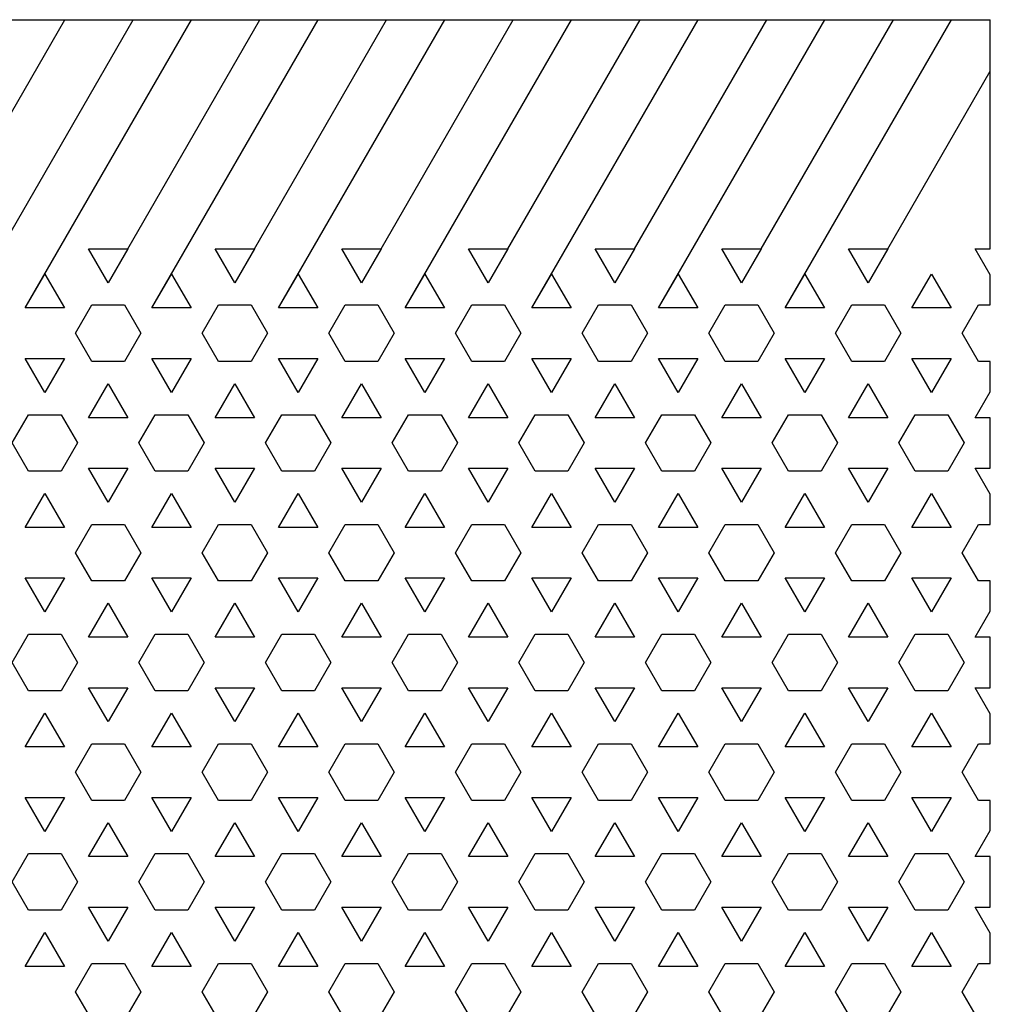
# Model space of a CAD drawing. Extents: x 0 to 300, y 0 to 300.
# Drawn here: x 151 to 300, y 149 to 300 of the extents above; entities that cross this region are included whole.
import ezdxf

# ---------------------------------------------------------------- set-up
doc = ezdxf.new("R2010")
doc.units = 0
doc.layers.get('0').update_dxf_attribs({"linetype": 'continuous'})

# ---------------------------------------------------------------- blocks, each defined once
blk = doc.blocks.new('CUT')
at = {"color": 0}
for p, q in [((132.8, 255.87), (158.28, 300)), ((132.8, 255.87), (158.28, 300)), ((148.5, 264.93), (168.75, 300)), ((148.5, 264.93), (168.75, 300)), ((149.35, 300), (158.28, 300)), ((152.2, 255.87), (177.68, 300)), ((152.2, 255.87), (177.68, 300)), ((158.28, 300), (168.75, 300)), ((167.9, 264.93), (188.15, 300)), ((167.9, 264.93), (188.15, 300)), ((168.75, 300), (177.68, 300)), ((171.6, 255.87), (197.08, 300)), ((171.6, 255.87), (197.08, 300)), ((177.68, 300), (188.15, 300)), ((187.3, 264.93), (207.55, 300)), ((187.3, 264.93), (207.55, 300)), ((188.15, 300), (197.08, 300)), ((191, 255.87), (216.48, 300)), ((191, 255.87), (216.48, 300)), ((197.08, 300), (207.55, 300)), ((206.7, 264.93), (226.95, 300)), ((206.7, 264.93), (226.95, 300)), ((207.55, 300), (216.48, 300)), ((210.4, 255.87), (235.88, 300)), ((210.4, 255.87), (235.88, 300)), ((216.48, 300), (226.95, 300)), ((226.1, 264.93), (246.35, 300)), ((226.1, 264.93), (246.35, 300)), ((226.95, 300), (235.88, 300)), ((229.8, 255.87), (255.28, 300)), ((229.8, 255.87), (255.28, 300)), ((235.88, 300), (246.35, 300)), ((245.5, 264.93), (265.75, 300)), ((245.5, 264.93), (265.75, 300)), ((246.35, 300), (255.28, 300)), ((249.2, 255.87), (274.68, 300)), ((249.2, 255.87), (274.68, 300)), ((255.28, 300), (265.75, 300)), ((264.9, 264.93), (285.15, 300)), ((264.9, 264.93), (285.15, 300)), ((265.75, 300), (274.68, 300)), ((268.6, 255.87), (294.08, 300)), ((268.6, 255.87), (294.08, 300)), ((274.68, 300), (285.15, 300)), ((285.15, 300), (294.08, 300)), ((294.08, 300), (300, 300)), ((300, 292.13), (300, 300)), ((284.3, 264.93), (300, 292.13)), ((284.3, 264.93), (300, 292.13)), ((300, 264.93), (300, 292.13)), ((161.9, 264.93), (167.9, 264.93)), ((164.9, 259.74), (161.9, 264.93)), ((167.9, 264.93), (164.9, 259.74)), ((167.9, 264.93), (167.9, 264.93)), ((181.3, 264.93), (187.3, 264.93)), ((184.3, 259.74), (181.3, 264.93)), ((187.3, 264.93), (184.3, 259.74)), ((187.3, 264.93), (187.3, 264.93)), ((200.7, 264.93), (206.7, 264.93)), ((203.7, 259.74), (200.7, 264.93)), ((206.7, 264.93), (203.7, 259.74)), ((206.7, 264.93), (206.7, 264.93)), ((220.1, 264.93), (226.1, 264.93)), ((223.1, 259.74), (220.1, 264.93)), ((226.1, 264.93), (223.1, 259.74)), ((226.1, 264.93), (226.1, 264.93)), ((239.5, 264.93), (245.5, 264.93)), ((242.5, 259.74), (239.5, 264.93)), ((245.5, 264.93), (242.5, 259.74)), ((245.5, 264.93), (245.5, 264.93)), ((261.9, 259.74), (258.9, 264.93)), ((258.9, 264.93), (264.9, 264.93)), ((264.9, 264.93), (261.9, 259.74)), ((264.9, 264.93), (264.9, 264.93)), ((278.3, 264.93), (284.3, 264.93)), ((281.3, 259.74), (278.3, 264.93)), ((284.3, 264.93), (281.3, 259.74)), ((284.3, 264.93), (284.3, 264.93)), ((297.7, 264.93), (300, 264.93)), ((300, 260.95), (297.7, 264.93)), ((152.2, 255.87), (155.2, 261.06)), ((155.2, 261.06), (158.2, 255.87)), ((171.6, 255.87), (174.6, 261.06)), ((174.6, 261.06), (177.6, 255.87)), ((191, 255.87), (194, 261.06)), ((194, 261.06), (197, 255.87)), ((210.4, 255.87), (213.4, 261.06)), ((213.4, 261.06), (216.4, 255.87)), ((229.8, 255.87), (232.8, 261.06)), ((232.8, 261.06), (235.8, 255.87)), ((249.2, 255.87), (252.2, 261.06)), ((252.2, 261.06), (255.2, 255.87)), ((268.6, 255.87), (271.6, 261.06)), ((271.6, 261.06), (274.6, 255.87)), ((288, 255.87), (291, 261.06)), ((291, 261.06), (294, 255.87)), ((300, 256.33), (300, 260.95)), ((159.9, 252), (162.4, 256.33)), ((162.4, 256.33), (167.4, 256.33)), ((167.4, 256.33), (169.9, 252)), ((179.3, 252), (181.8, 256.33)), ((181.8, 256.33), (186.8, 256.33)), ((186.8, 256.33), (189.3, 252)), ((198.7, 252), (201.2, 256.33)), ((201.2, 256.33), (206.2, 256.33)), ((206.2, 256.33), (208.7, 252)), ((218.1, 252), (220.6, 256.33)), ((220.6, 256.33), (225.6, 256.33)), ((225.6, 256.33), (228.1, 252)), ((237.5, 252), (240, 256.33)), ((240, 256.33), (245, 256.33)), ((245, 256.33), (247.5, 252)), ((256.9, 252), (259.4, 256.33)), ((259.4, 256.33), (264.4, 256.33)), ((264.4, 256.33), (266.9, 252)), ((276.3, 252), (278.8, 256.33)), ((278.8, 256.33), (283.8, 256.33)), ((283.8, 256.33), (286.3, 252)), ((295.7, 252), (298.2, 256.33)), ((298.2, 256.33), (300, 256.33)), ((152.2, 255.87), (152.2, 255.87)), ((158.2, 255.87), (152.2, 255.87)), ((171.6, 255.87), (171.6, 255.87)), ((177.6, 255.87), (171.6, 255.87)), ((191, 255.87), (191, 255.87)), ((197, 255.87), (191, 255.87)), ((210.4, 255.87), (210.4, 255.87)), ((216.4, 255.87), (210.4, 255.87)), ((229.8, 255.87), (229.8, 255.87)), ((235.8, 255.87), (229.8, 255.87)), ((249.2, 255.87), (249.2, 255.87)), ((255.2, 255.87), (249.2, 255.87)), ((268.6, 255.87), (268.6, 255.87)), ((274.6, 255.87), (268.6, 255.87)), ((294, 255.87), (288, 255.87)), ((162.4, 247.67), (159.9, 252)), ((169.9, 252), (167.4, 247.67)), ((181.8, 247.67), (179.3, 252)), ((189.3, 252), (186.8, 247.67)), ((201.2, 247.67), (198.7, 252)), ((208.7, 252), (206.2, 247.67)), ((220.6, 247.67), (218.1, 252)), ((228.1, 252), (225.6, 247.67)), ((240, 247.67), (237.5, 252)), ((247.5, 252), (245, 247.67)), ((259.4, 247.67), (256.9, 252)), ((266.9, 252), (264.4, 247.67)), ((278.8, 247.67), (276.3, 252)), ((286.3, 252), (283.8, 247.67)), ((298.2, 247.67), (295.7, 252)), ((152.2, 248.13), (158.2, 248.13)), ((155.2, 242.94), (152.2, 248.13)), ((158.2, 248.13), (155.2, 242.94)), ((167.4, 247.67), (162.4, 247.67)), ((171.6, 248.13), (177.6, 248.13)), ((174.6, 242.94), (171.6, 248.13)), ((177.6, 248.13), (174.6, 242.94)), ((186.8, 247.67), (181.8, 247.67)), ((191, 248.13), (197, 248.13)), ((194, 242.94), (191, 248.13)), ((197, 248.13), (194, 242.94)), ((206.2, 247.67), (201.2, 247.67)), ((210.4, 248.13), (216.4, 248.13)), ((213.4, 242.94), (210.4, 248.13)), ((216.4, 248.13), (213.4, 242.94)), ((225.6, 247.67), (220.6, 247.67)), ((229.8, 248.13), (235.8, 248.13)), ((232.8, 242.94), (229.8, 248.13)), ((235.8, 248.13), (232.8, 242.94)), ((245, 247.67), (240, 247.67)), ((252.2, 242.94), (249.2, 248.13)), ((249.2, 248.13), (255.2, 248.13)), ((255.2, 248.13), (252.2, 242.94)), ((264.4, 247.67), (259.4, 247.67)), ((268.6, 248.13), (274.6, 248.13)), ((271.6, 242.94), (268.6, 248.13)), ((274.6, 248.13), (271.6, 242.94)), ((283.8, 247.67), (278.8, 247.67)), ((291, 242.94), (288, 248.13)), ((288, 248.13), (294, 248.13)), ((294, 248.13), (291, 242.94)), ((300, 247.67), (298.2, 247.67)), ((300, 243.05), (300, 247.67)), ((161.9, 239.07), (164.9, 244.26)), ((164.9, 244.26), (167.9, 239.07)), ((181.3, 239.07), (184.3, 244.26)), ((184.3, 244.26), (187.3, 239.07)), ((200.7, 239.07), (203.7, 244.26)), ((203.7, 244.26), (206.7, 239.07)), ((220.1, 239.07), (223.1, 244.26)), ((223.1, 244.26), (226.1, 239.07)), ((239.5, 239.07), (242.5, 244.26)), ((242.5, 244.26), (245.5, 239.07)), ((258.9, 239.07), (261.9, 244.26)), ((261.9, 244.26), (264.9, 239.07)), ((278.3, 239.07), (281.3, 244.26)), ((281.3, 244.26), (284.3, 239.07)), ((297.7, 239.07), (300, 243.05)), ((150.2, 235.2), (152.7, 239.53)), ((152.7, 239.53), (157.7, 239.53)), ((157.7, 239.53), (160.2, 235.2)), ((167.9, 239.07), (161.9, 239.07)), ((169.6, 235.2), (172.1, 239.53)), ((172.1, 239.53), (177.1, 239.53)), ((177.1, 239.53), (179.6, 235.2)), ((187.3, 239.07), (181.3, 239.07)), ((189, 235.2), (191.5, 239.53)), ((191.5, 239.53), (196.5, 239.53)), ((196.5, 239.53), (199, 235.2)), ((206.7, 239.07), (200.7, 239.07)), ((208.4, 235.2), (210.9, 239.53)), ((210.9, 239.53), (215.9, 239.53)), ((215.9, 239.53), (218.4, 235.2)), ((226.1, 239.07), (220.1, 239.07)), ((227.8, 235.2), (230.3, 239.53)), ((230.3, 239.53), (235.3, 239.53)), ((235.3, 239.53), (237.8, 235.2)), ((245.5, 239.07), (239.5, 239.07)), ((247.2, 235.2), (249.7, 239.53)), ((249.7, 239.53), (254.7, 239.53)), ((254.7, 239.53), (257.2, 235.2)), ((264.9, 239.07), (258.9, 239.07)), ((266.6, 235.2), (269.1, 239.53)), ((269.1, 239.53), (274.1, 239.53)), ((274.1, 239.53), (276.6, 235.2)), ((284.3, 239.07), (278.3, 239.07)), ((286, 235.2), (288.5, 239.53)), ((288.5, 239.53), (293.5, 239.53)), ((293.5, 239.53), (296, 235.2)), ((300, 239.07), (297.7, 239.07)), ((300, 231.33), (300, 239.07)), ((152.7, 230.87), (150.2, 235.2)), ((160.2, 235.2), (157.7, 230.87)), ((172.1, 230.87), (169.6, 235.2)), ((179.6, 235.2), (177.1, 230.87)), ((191.5, 230.87), (189, 235.2)), ((199, 235.2), (196.5, 230.87)), ((210.9, 230.87), (208.4, 235.2)), ((218.4, 235.2), (215.9, 230.87)), ((230.3, 230.87), (227.8, 235.2)), ((237.8, 235.2), (235.3, 230.87)), ((249.7, 230.87), (247.2, 235.2)), ((257.2, 235.2), (254.7, 230.87)), ((269.1, 230.87), (266.6, 235.2)), ((276.6, 235.2), (274.1, 230.87)), ((288.5, 230.87), (286, 235.2)), ((296, 235.2), (293.5, 230.87)), ((157.7, 230.87), (152.7, 230.87)), ((164.9, 226.14), (161.9, 231.33)), ((161.9, 231.33), (167.9, 231.33)), ((167.9, 231.33), (164.9, 226.14)), ((177.1, 230.87), (172.1, 230.87)), ((181.3, 231.33), (187.3, 231.33)), ((184.3, 226.14), (181.3, 231.33)), ((187.3, 231.33), (184.3, 226.14)), ((196.5, 230.87), (191.5, 230.87)), ((200.7, 231.33), (206.7, 231.33)), ((203.7, 226.14), (200.7, 231.33)), ((206.7, 231.33), (203.7, 226.14)), ((215.9, 230.87), (210.9, 230.87)), ((220.1, 231.33), (226.1, 231.33)), ((223.1, 226.14), (220.1, 231.33)), ((226.1, 231.33), (223.1, 226.14)), ((235.3, 230.87), (230.3, 230.87)), ((239.5, 231.33), (245.5, 231.33)), ((242.5, 226.14), (239.5, 231.33)), ((245.5, 231.33), (242.5, 226.14)), ((254.7, 230.87), (249.7, 230.87)), ((258.9, 231.33), (264.9, 231.33)), ((261.9, 226.14), (258.9, 231.33)), ((264.9, 231.33), (261.9, 226.14)), ((274.1, 230.87), (269.1, 230.87)), ((278.3, 231.33), (284.3, 231.33)), ((281.3, 226.14), (278.3, 231.33)), ((284.3, 231.33), (281.3, 226.14)), ((293.5, 230.87), (288.5, 230.87)), ((297.7, 231.33), (300, 231.33)), ((300, 227.35), (297.7, 231.33)), ((152.2, 222.27), (155.2, 227.46)), ((155.2, 227.46), (158.2, 222.27)), ((171.6, 222.27), (174.6, 227.46)), ((174.6, 227.46), (177.6, 222.27)), ((191, 222.27), (194, 227.46)), ((194, 227.46), (197, 222.27)), ((210.4, 222.27), (213.4, 227.46)), ((213.4, 227.46), (216.4, 222.27)), ((229.8, 222.27), (232.8, 227.46)), ((232.8, 227.46), (235.8, 222.27)), ((249.2, 222.27), (252.2, 227.46)), ((252.2, 227.46), (255.2, 222.27)), ((268.6, 222.27), (271.6, 227.46)), ((271.6, 227.46), (274.6, 222.27)), ((288, 222.27), (291, 227.46)), ((291, 227.46), (294, 222.27)), ((300, 222.73), (300, 227.35)), ((158.2, 222.27), (152.2, 222.27)), ((159.9, 218.4), (162.4, 222.73)), ((162.4, 222.73), (167.4, 222.73)), ((167.4, 222.73), (169.9, 218.4)), ((177.6, 222.27), (171.6, 222.27)), ((179.3, 218.4), (181.8, 222.73)), ((181.8, 222.73), (186.8, 222.73)), ((186.8, 222.73), (189.3, 218.4)), ((197, 222.27), (191, 222.27)), ((198.7, 218.4), (201.2, 222.73)), ((201.2, 222.73), (206.2, 222.73)), ((206.2, 222.73), (208.7, 218.4)), ((216.4, 222.27), (210.4, 222.27)), ((218.1, 218.4), (220.6, 222.73)), ((220.6, 222.73), (225.6, 222.73)), ((225.6, 222.73), (228.1, 218.4)), ((235.8, 222.27), (229.8, 222.27)), ((237.5, 218.4), (240, 222.73)), ((240, 222.73), (245, 222.73)), ((245, 222.73), (247.5, 218.4)), ((255.2, 222.27), (249.2, 222.27)), ((256.9, 218.4), (259.4, 222.73)), ((259.4, 222.73), (264.4, 222.73)), ((264.4, 222.73), (266.9, 218.4)), ((274.6, 222.27), (268.6, 222.27)), ((276.3, 218.4), (278.8, 222.73)), ((278.8, 222.73), (283.8, 222.73)), ((283.8, 222.73), (286.3, 218.4)), ((294, 222.27), (288, 222.27)), ((295.7, 218.4), (298.2, 222.73)), ((298.2, 222.73), (300, 222.73)), ((162.4, 214.07), (159.9, 218.4)), ((169.9, 218.4), (167.4, 214.07)), ((181.8, 214.07), (179.3, 218.4)), ((189.3, 218.4), (186.8, 214.07)), ((201.2, 214.07), (198.7, 218.4)), ((208.7, 218.4), (206.2, 214.07)), ((220.6, 214.07), (218.1, 218.4)), ((228.1, 218.4), (225.6, 214.07)), ((240, 214.07), (237.5, 218.4)), ((247.5, 218.4), (245, 214.07)), ((259.4, 214.07), (256.9, 218.4)), ((266.9, 218.4), (264.4, 214.07)), ((278.8, 214.07), (276.3, 218.4)), ((286.3, 218.4), (283.8, 214.07)), ((298.2, 214.07), (295.7, 218.4)), ((152.2, 214.53), (158.2, 214.53)), ((155.2, 209.34), (152.2, 214.53)), ((158.2, 214.53), (155.2, 209.34)), ((167.4, 214.07), (162.4, 214.07)), ((171.6, 214.53), (177.6, 214.53)), ((174.6, 209.34), (171.6, 214.53)), ((177.6, 214.53), (174.6, 209.34)), ((186.8, 214.07), (181.8, 214.07)), ((194, 209.34), (191, 214.53)), ((191, 214.53), (197, 214.53)), ((197, 214.53), (194, 209.34)), ((206.2, 214.07), (201.2, 214.07)), ((213.4, 209.34), (210.4, 214.53)), ((210.4, 214.53), (216.4, 214.53)), ((216.4, 214.53), (213.4, 209.34)), ((225.6, 214.07), (220.6, 214.07)), ((229.8, 214.53), (235.8, 214.53)), ((232.8, 209.34), (229.8, 214.53)), ((235.8, 214.53), (232.8, 209.34)), ((245, 214.07), (240, 214.07)), ((249.2, 214.53), (255.2, 214.53)), ((252.2, 209.34), (249.2, 214.53)), ((255.2, 214.53), (252.2, 209.34)), ((264.4, 214.07), (259.4, 214.07)), ((268.6, 214.53), (274.6, 214.53)), ((271.6, 209.34), (268.6, 214.53)), ((274.6, 214.53), (271.6, 209.34)), ((283.8, 214.07), (278.8, 214.07)), ((288, 214.53), (294, 214.53)), ((291, 209.34), (288, 214.53)), ((294, 214.53), (291, 209.34)), ((300, 214.07), (298.2, 214.07)), ((300, 209.45), (300, 214.07)), ((161.9, 205.47), (164.9, 210.66)), ((164.9, 210.66), (167.9, 205.47)), ((181.3, 205.47), (184.3, 210.66)), ((184.3, 210.66), (187.3, 205.47)), ((200.7, 205.47), (203.7, 210.66)), ((203.7, 210.66), (206.7, 205.47)), ((220.1, 205.47), (223.1, 210.66)), ((223.1, 210.66), (226.1, 205.47)), ((239.5, 205.47), (242.5, 210.66)), ((242.5, 210.66), (245.5, 205.47)), ((258.9, 205.47), (261.9, 210.66)), ((261.9, 210.66), (264.9, 205.47)), ((278.3, 205.47), (281.3, 210.66)), ((281.3, 210.66), (284.3, 205.47)), ((297.7, 205.47), (300, 209.45)), ((150.2, 201.6), (152.7, 205.93)), ((152.7, 205.93), (157.7, 205.93)), ((157.7, 205.93), (160.2, 201.6)), ((167.9, 205.47), (161.9, 205.47)), ((169.6, 201.6), (172.1, 205.93)), ((172.1, 205.93), (177.1, 205.93)), ((177.1, 205.93), (179.6, 201.6)), ((187.3, 205.47), (181.3, 205.47)), ((189, 201.6), (191.5, 205.93)), ((191.5, 205.93), (196.5, 205.93)), ((196.5, 205.93), (199, 201.6)), ((206.7, 205.47), (200.7, 205.47)), ((208.4, 201.6), (210.9, 205.93)), ((210.9, 205.93), (215.9, 205.93)), ((215.9, 205.93), (218.4, 201.6)), ((226.1, 205.47), (220.1, 205.47)), ((227.8, 201.6), (230.3, 205.93)), ((230.3, 205.93), (235.3, 205.93)), ((235.3, 205.93), (237.8, 201.6)), ((245.5, 205.47), (239.5, 205.47)), ((247.2, 201.6), (249.7, 205.93)), ((249.7, 205.93), (254.7, 205.93)), ((254.7, 205.93), (257.2, 201.6)), ((264.9, 205.47), (258.9, 205.47)), ((266.6, 201.6), (269.1, 205.93)), ((269.1, 205.93), (274.1, 205.93)), ((274.1, 205.93), (276.6, 201.6)), ((284.3, 205.47), (278.3, 205.47)), ((286, 201.6), (288.5, 205.93)), ((288.5, 205.93), (293.5, 205.93)), ((293.5, 205.93), (296, 201.6)), ((300, 205.47), (297.7, 205.47)), ((300, 197.73), (300, 205.47)), ((152.7, 197.27), (150.2, 201.6)), ((160.2, 201.6), (157.7, 197.27)), ((172.1, 197.27), (169.6, 201.6)), ((179.6, 201.6), (177.1, 197.27)), ((191.5, 197.27), (189, 201.6)), ((199, 201.6), (196.5, 197.27)), ((210.9, 197.27), (208.4, 201.6)), ((218.4, 201.6), (215.9, 197.27)), ((230.3, 197.27), (227.8, 201.6)), ((237.8, 201.6), (235.3, 197.27)), ((249.7, 197.27), (247.2, 201.6)), ((257.2, 201.6), (254.7, 197.27)), ((269.1, 197.27), (266.6, 201.6)), ((276.6, 201.6), (274.1, 197.27)), ((288.5, 197.27), (286, 201.6)), ((296, 201.6), (293.5, 197.27)), ((161.9, 197.73), (167.9, 197.73)), ((164.9, 192.54), (161.9, 197.73)), ((167.9, 197.73), (164.9, 192.54)), ((184.3, 192.54), (181.3, 197.73)), ((181.3, 197.73), (187.3, 197.73)), ((187.3, 197.73), (184.3, 192.54)), ((200.7, 197.73), (206.7, 197.73)), ((203.7, 192.54), (200.7, 197.73)), ((206.7, 197.73), (203.7, 192.54)), ((220.1, 197.73), (226.1, 197.73)), ((223.1, 192.54), (220.1, 197.73)), ((226.1, 197.73), (223.1, 192.54)), ((242.5, 192.54), (239.5, 197.73)), ((239.5, 197.73), (245.5, 197.73)), ((245.5, 197.73), (242.5, 192.54)), ((261.9, 192.54), (258.9, 197.73)), ((258.9, 197.73), (264.9, 197.73)), ((264.9, 197.73), (261.9, 192.54)), ((281.3, 192.54), (278.3, 197.73)), ((278.3, 197.73), (284.3, 197.73)), ((284.3, 197.73), (281.3, 192.54)), ((297.7, 197.73), (300, 197.73)), ((300, 193.75), (297.7, 197.73)), ((157.7, 197.27), (152.7, 197.27)), ((177.1, 197.27), (172.1, 197.27)), ((196.5, 197.27), (191.5, 197.27)), ((215.9, 197.27), (210.9, 197.27)), ((235.3, 197.27), (230.3, 197.27)), ((254.7, 197.27), (249.7, 197.27)), ((274.1, 197.27), (269.1, 197.27)), ((293.5, 197.27), (288.5, 197.27)), ((152.2, 188.67), (155.2, 193.86)), ((155.2, 193.86), (158.2, 188.67)), ((171.6, 188.67), (174.6, 193.86)), ((174.6, 193.86), (177.6, 188.67)), ((191, 188.67), (194, 193.86)), ((194, 193.86), (197, 188.67)), ((210.4, 188.67), (213.4, 193.86)), ((213.4, 193.86), (216.4, 188.67)), ((229.8, 188.67), (232.8, 193.86)), ((232.8, 193.86), (235.8, 188.67)), ((249.2, 188.67), (252.2, 193.86)), ((252.2, 193.86), (255.2, 188.67)), ((268.6, 188.67), (271.6, 193.86)), ((271.6, 193.86), (274.6, 188.67)), ((288, 188.67), (291, 193.86)), ((291, 193.86), (294, 188.67)), ((300, 189.13), (300, 193.75)), ((158.2, 188.67), (152.2, 188.67)), ((159.9, 184.8), (162.4, 189.13)), ((162.4, 189.13), (167.4, 189.13)), ((167.4, 189.13), (169.9, 184.8)), ((177.6, 188.67), (171.6, 188.67)), ((179.3, 184.8), (181.8, 189.13)), ((181.8, 189.13), (186.8, 189.13)), ((186.8, 189.13), (189.3, 184.8)), ((197, 188.67), (191, 188.67)), ((198.7, 184.8), (201.2, 189.13)), ((201.2, 189.13), (206.2, 189.13)), ((206.2, 189.13), (208.7, 184.8)), ((216.4, 188.67), (210.4, 188.67)), ((218.1, 184.8), (220.6, 189.13)), ((220.6, 189.13), (225.6, 189.13)), ((225.6, 189.13), (228.1, 184.8)), ((235.8, 188.67), (229.8, 188.67)), ((237.5, 184.8), (240, 189.13)), ((240, 189.13), (245, 189.13)), ((245, 189.13), (247.5, 184.8)), ((255.2, 188.67), (249.2, 188.67)), ((256.9, 184.8), (259.4, 189.13)), ((259.4, 189.13), (264.4, 189.13)), ((264.4, 189.13), (266.9, 184.8)), ((274.6, 188.67), (268.6, 188.67)), ((276.3, 184.8), (278.8, 189.13)), ((278.8, 189.13), (283.8, 189.13)), ((283.8, 189.13), (286.3, 184.8)), ((294, 188.67), (288, 188.67)), ((295.7, 184.8), (298.2, 189.13)), ((298.2, 189.13), (300, 189.13)), ((162.4, 180.47), (159.9, 184.8)), ((169.9, 184.8), (167.4, 180.47)), ((181.8, 180.47), (179.3, 184.8)), ((189.3, 184.8), (186.8, 180.47)), ((201.2, 180.47), (198.7, 184.8)), ((208.7, 184.8), (206.2, 180.47)), ((220.6, 180.47), (218.1, 184.8)), ((228.1, 184.8), (225.6, 180.47)), ((240, 180.47), (237.5, 184.8)), ((247.5, 184.8), (245, 180.47)), ((259.4, 180.47), (256.9, 184.8)), ((266.9, 184.8), (264.4, 180.47)), ((278.8, 180.47), (276.3, 184.8)), ((286.3, 184.8), (283.8, 180.47)), ((298.2, 180.47), (295.7, 184.8)), ((152.2, 180.93), (158.2, 180.93)), ((155.2, 175.74), (152.2, 180.93)), ((158.2, 180.93), (155.2, 175.74)), ((174.6, 175.74), (171.6, 180.93)), ((171.6, 180.93), (177.6, 180.93)), ((177.6, 180.93), (174.6, 175.74)), ((194, 175.74), (191, 180.93)), ((191, 180.93), (197, 180.93)), ((197, 180.93), (194, 175.74)), ((210.4, 180.93), (216.4, 180.93)), ((213.4, 175.74), (210.4, 180.93)), ((216.4, 180.93), (213.4, 175.74)), ((232.8, 175.74), (229.8, 180.93)), ((229.8, 180.93), (235.8, 180.93)), ((235.8, 180.93), (232.8, 175.74)), ((252.2, 175.74), (249.2, 180.93)), ((249.2, 180.93), (255.2, 180.93)), ((255.2, 180.93), (252.2, 175.74)), ((271.6, 175.74), (268.6, 180.93)), ((268.6, 180.93), (274.6, 180.93)), ((274.6, 180.93), (271.6, 175.74)), ((291, 175.74), (288, 180.93)), ((288, 180.93), (294, 180.93)), ((294, 180.93), (291, 175.74)), ((167.4, 180.47), (162.4, 180.47)), ((186.8, 180.47), (181.8, 180.47)), ((206.2, 180.47), (201.2, 180.47)), ((225.6, 180.47), (220.6, 180.47)), ((245, 180.47), (240, 180.47)), ((264.4, 180.47), (259.4, 180.47)), ((283.8, 180.47), (278.8, 180.47)), ((300, 180.47), (298.2, 180.47)), ((300, 175.85), (300, 180.47)), ((161.9, 171.87), (164.9, 177.06)), ((164.9, 177.06), (167.9, 171.87)), ((181.3, 171.87), (184.3, 177.06)), ((184.3, 177.06), (187.3, 171.87)), ((200.7, 171.87), (203.7, 177.06)), ((203.7, 177.06), (206.7, 171.87)), ((220.1, 171.87), (223.1, 177.06)), ((223.1, 177.06), (226.1, 171.87)), ((239.5, 171.87), (242.5, 177.06)), ((242.5, 177.06), (245.5, 171.87)), ((258.9, 171.87), (261.9, 177.06)), ((261.9, 177.06), (264.9, 171.87)), ((278.3, 171.87), (281.3, 177.06)), ((281.3, 177.06), (284.3, 171.87)), ((297.7, 171.87), (300, 175.85)), ((150.2, 168), (152.7, 172.33)), ((152.7, 172.33), (157.7, 172.33)), ((157.7, 172.33), (160.2, 168)), ((167.9, 171.87), (161.9, 171.87)), ((169.6, 168), (172.1, 172.33)), ((172.1, 172.33), (177.1, 172.33)), ((177.1, 172.33), (179.6, 168)), ((187.3, 171.87), (181.3, 171.87)), ((189, 168), (191.5, 172.33)), ((191.5, 172.33), (196.5, 172.33)), ((196.5, 172.33), (199, 168)), ((206.7, 171.87), (200.7, 171.87)), ((208.4, 168), (210.9, 172.33)), ((210.9, 172.33), (215.9, 172.33)), ((215.9, 172.33), (218.4, 168)), ((226.1, 171.87), (220.1, 171.87)), ((227.8, 168), (230.3, 172.33)), ((230.3, 172.33), (235.3, 172.33)), ((235.3, 172.33), (237.8, 168)), ((245.5, 171.87), (239.5, 171.87)), ((247.2, 168), (249.7, 172.33)), ((249.7, 172.33), (254.7, 172.33)), ((254.7, 172.33), (257.2, 168)), ((264.9, 171.87), (258.9, 171.87)), ((266.6, 168), (269.1, 172.33)), ((269.1, 172.33), (274.1, 172.33)), ((274.1, 172.33), (276.6, 168)), ((284.3, 171.87), (278.3, 171.87)), ((286, 168), (288.5, 172.33)), ((288.5, 172.33), (293.5, 172.33)), ((293.5, 172.33), (296, 168)), ((300, 171.87), (297.7, 171.87)), ((300, 164.13), (300, 171.87)), ((152.7, 163.67), (150.2, 168)), ((160.2, 168), (157.7, 163.67)), ((172.1, 163.67), (169.6, 168)), ((179.6, 168), (177.1, 163.67)), ((191.5, 163.67), (189, 168)), ((199, 168), (196.5, 163.67)), ((210.9, 163.67), (208.4, 168)), ((218.4, 168), (215.9, 163.67)), ((230.3, 163.67), (227.8, 168)), ((237.8, 168), (235.3, 163.67)), ((249.7, 163.67), (247.2, 168)), ((257.2, 168), (254.7, 163.67)), ((269.1, 163.67), (266.6, 168)), ((276.6, 168), (274.1, 163.67)), ((288.5, 163.67), (286, 168)), ((296, 168), (293.5, 163.67)), ((157.7, 163.67), (152.7, 163.67)), ((164.9, 158.94), (161.9, 164.13)), ((161.9, 164.13), (167.9, 164.13)), ((167.9, 164.13), (164.9, 158.94)), ((177.1, 163.67), (172.1, 163.67)), ((181.3, 164.13), (187.3, 164.13)), ((184.3, 158.94), (181.3, 164.13)), ((187.3, 164.13), (184.3, 158.94)), ((196.5, 163.67), (191.5, 163.67)), ((203.7, 158.94), (200.7, 164.13)), ((200.7, 164.13), (206.7, 164.13)), ((206.7, 164.13), (203.7, 158.94)), ((215.9, 163.67), (210.9, 163.67)), ((220.1, 164.13), (226.1, 164.13)), ((223.1, 158.94), (220.1, 164.13)), ((226.1, 164.13), (223.1, 158.94)), ((235.3, 163.67), (230.3, 163.67)), ((239.5, 164.13), (245.5, 164.13)), ((242.5, 158.94), (239.5, 164.13)), ((245.5, 164.13), (242.5, 158.94)), ((254.7, 163.67), (249.7, 163.67)), ((258.9, 164.13), (264.9, 164.13)), ((261.9, 158.94), (258.9, 164.13)), ((264.9, 164.13), (261.9, 158.94)), ((274.1, 163.67), (269.1, 163.67)), ((278.3, 164.13), (284.3, 164.13)), ((281.3, 158.94), (278.3, 164.13)), ((284.3, 164.13), (281.3, 158.94)), ((293.5, 163.67), (288.5, 163.67)), ((297.7, 164.13), (300, 164.13)), ((300, 160.15), (297.7, 164.13)), ((152.2, 155.07), (155.2, 160.26)), ((155.2, 160.26), (158.2, 155.07)), ((171.6, 155.07), (174.6, 160.26)), ((174.6, 160.26), (177.6, 155.07)), ((191, 155.07), (194, 160.26)), ((194, 160.26), (197, 155.07)), ((210.4, 155.07), (213.4, 160.26)), ((213.4, 160.26), (216.4, 155.07)), ((229.8, 155.07), (232.8, 160.26)), ((232.8, 160.26), (235.8, 155.07)), ((249.2, 155.07), (252.2, 160.26)), ((252.2, 160.26), (255.2, 155.07)), ((268.6, 155.07), (271.6, 160.26)), ((271.6, 160.26), (274.6, 155.07)), ((288, 155.07), (291, 160.26)), ((291, 160.26), (294, 155.07)), ((300, 155.53), (300, 160.15)), ((159.9, 151.2), (162.4, 155.53)), ((162.4, 155.53), (167.4, 155.53)), ((167.4, 155.53), (169.9, 151.2)), ((179.3, 151.2), (181.8, 155.53)), ((181.8, 155.53), (186.8, 155.53)), ((186.8, 155.53), (189.3, 151.2)), ((198.7, 151.2), (201.2, 155.53)), ((201.2, 155.53), (206.2, 155.53)), ((206.2, 155.53), (208.7, 151.2)), ((218.1, 151.2), (220.6, 155.53)), ((220.6, 155.53), (225.6, 155.53)), ((225.6, 155.53), (228.1, 151.2)), ((237.5, 151.2), (240, 155.53)), ((240, 155.53), (245, 155.53)), ((245, 155.53), (247.5, 151.2)), ((256.9, 151.2), (259.4, 155.53)), ((259.4, 155.53), (264.4, 155.53)), ((264.4, 155.53), (266.9, 151.2)), ((276.3, 151.2), (278.8, 155.53)), ((278.8, 155.53), (283.8, 155.53)), ((283.8, 155.53), (286.3, 151.2)), ((295.7, 151.2), (298.2, 155.53)), ((298.2, 155.53), (300, 155.53)), ((158.2, 155.07), (152.2, 155.07)), ((177.6, 155.07), (171.6, 155.07)), ((197, 155.07), (191, 155.07)), ((216.4, 155.07), (210.4, 155.07)), ((235.8, 155.07), (229.8, 155.07)), ((255.2, 155.07), (249.2, 155.07)), ((274.6, 155.07), (268.6, 155.07)), ((294, 155.07), (288, 155.07)), ((162.4, 146.87), (159.9, 151.2)), ((169.9, 151.2), (167.4, 146.87)), ((181.8, 146.87), (179.3, 151.2)), ((189.3, 151.2), (186.8, 146.87)), ((201.2, 146.87), (198.7, 151.2)), ((208.7, 151.2), (206.2, 146.87)), ((220.6, 146.87), (218.1, 151.2)), ((228.1, 151.2), (225.6, 146.87)), ((240, 146.87), (237.5, 151.2)), ((247.5, 151.2), (245, 146.87)), ((259.4, 146.87), (256.9, 151.2)), ((266.9, 151.2), (264.4, 146.87)), ((278.8, 146.87), (276.3, 151.2)), ((286.3, 151.2), (283.8, 146.87)), ((298.2, 146.87), (295.7, 151.2))]:
    blk.add_line(p, q, dxfattribs=at)

msp = doc.modelspace()

# ---------------------------------------------------------------- block references
at = {"color": 0}
msp.add_blockref('CUT', (0, 0), dxfattribs=at)

doc.saveas('drawing.dxf')
